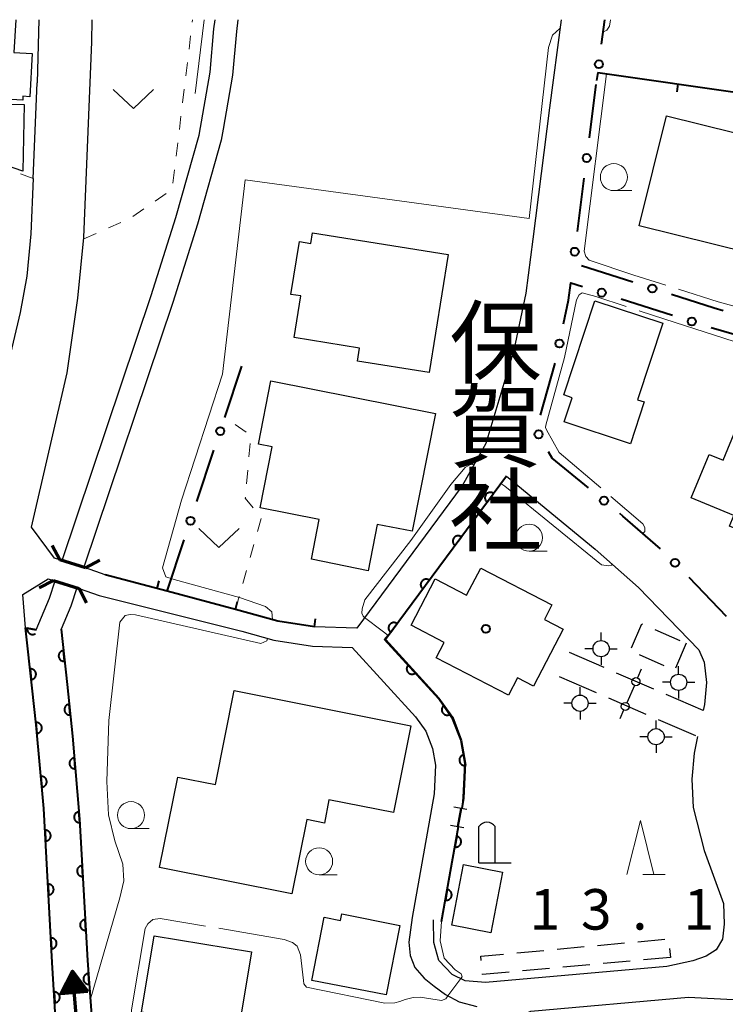
# Model space of a CAD drawing. Units: metres. Extents: x -74000 to -72000, y 31499 to 33000.
# Drawn here: x -73512 to -73447, y 32909 to 33000 of the extents above; entities that cross this region are included whole.
import ezdxf
from ezdxf.enums import TextEntityAlignment as Align

# ---------------------------------------------------------------- set-up
doc = ezdxf.new("R2010")
doc.units = ezdxf.units.M
for name, color, linetype, lineweight in [('210100_道路縁(街区線)', 7, 'Continuous', 30), ('210600_庭園路等', 7, 'Continuous', 30), ('220300_道路橋(高架部)', 7, 'Continuous', 70), ('220399_道路橋(ひげ)', 7, 'Continuous', 70), ('221400_石段', 7, 'Continuous', 30), ('221499_石段(中)', 7, 'Continuous', 30), ('300100_普通建物', 7, 'Continuous', 30), ('300300_普通無壁舎', 7, 'Continuous', 30), ('420200_記念碑', 7, 'Continuous', 30), ('420500_灯ろう', 7, 'Continuous', 30), ('420700_鳥居', 7, 'Continuous', 30), ('510100_河川', 7, 'Continuous', 30), ('524100_流水方向', 7, 'Continuous', 70), ('611100_コンクリート被覆(直落)', 7, 'Continuous', 30), ('613000_さく(未分類)', 7, 'Continuous', 30), ('614000_へい（未分類）', 7, 'Continuous', 40), ('630100_植生界', 7, 'Continuous', 30), ('631300_畑', 7, 'Continuous', 13), ('633100_広葉樹林', 7, 'Continuous', 13), ('633200_針葉樹林', 7, 'Continuous', 13), ('710200_等高線(主曲線)', 7, 'Continuous', 13), ('710300_等高線(補助曲線)', 7, 'Continuous', 13), ('731200_図化機測定による標高点', 7, 'Continuous', 40), ('813100_(注記)建物の名称', 7, 'Continuous', 40), ('819900_指示点', 7, 'Continuous', 40)]:
    doc.layers.add(name, color=color, linetype=linetype, lineweight=lineweight)
doc.styles.add('Style-Kanji V', font='MS Gothic.ttf')
doc.styles.add('Style-WORKING', font='MS Gothic.ttf')

msp = doc.modelspace()

# ---------------------------------------------------------------- linework, layer by layer
at = {"layer": '210100_道路縁(街区線)', "linetype": 'Continuous', "lineweight": 30, "flags": 128}
for points in [[(-73510.83, 32985.31), (-73511.05, 32980.16), (-73511.42, 32976.24), (-73512.05, 32972.88), (-73513.35, 32967.41), (-73515.05, 32962.21), (-73516.5, 32956.45), (-73516.82, 32953.79), (-73517.31, 32951.58), (-73517.94, 32951.08), (-73519.3, 32950.4), (-73520.75, 32950.21), (-73522.07, 32950.47), (-73544.26, 32958.65), (-73546.13, 32959.65), (-73546.95, 32961.04), (-73547.18, 32962.66), (-73547.06, 32964.42), (-73544.21, 32974.2), (-73535.7, 33000)], [(-73504.18, 32948.6), (-73505.99, 32949.25), (-73508.38, 32949.99), (-73508.88, 32950.15), (-73510.99, 32953.02), (-73507.68, 32967.29), (-73506.69, 32974.23), (-73506.15, 32979.83), (-73505.41, 32997.96), (-73505.37, 33000)], [(-73510.31, 33000), (-73510.47, 32994.16)], [(-73461.95, 33000), (-73463.02, 32991.83), (-73464.57, 32979.68), (-73465.23, 32974.68), (-73466.32, 32969.4), (-73468.92, 32960.75), (-73471.12, 32956.83), (-73480.88, 32943.67), (-73484.8, 32943.79), (-73488.17, 32944.31)], [(-73510.83, 32985.31), (-73510.47, 32994.16)], [(-73467.02, 32957.74), (-73458.81, 32950.99), (-73454.79, 32947.44), (-73449.21, 32941.65), (-73448.7, 32940.52), (-73448.5, 32938.63), (-73448.68, 32936.58), (-73448.79, 32936.03)], [(-73511.55, 32943.7), (-73511.81, 32946.78), (-73509.44, 32948.23), (-73508.97, 32948.09), (-73506.59, 32947.34), (-73504.72, 32946.69), (-73491.51, 32943.37), (-73488.56, 32942.55), (-73484.97, 32941.99), (-73481.29, 32941.88), (-73475.43, 32935.46), (-73474.47, 32934.12), (-73473.86, 32932.53), (-73473.59, 32930.99), (-73473.71, 32928.33)], [(-73449.31, 32933.63), (-73449.64, 32932.09), (-73449.85, 32929.68), (-73449.73, 32927.07), (-73448.72, 32923.07), (-73446.91, 32918.16), (-73446.86, 32916.26), (-73447.02, 32914.86), (-73447.6, 32913.88), (-73448.52, 32913.3), (-73449.75, 32912.85), (-73452.15, 32912.34), (-73468.96, 32910.85), (-73470.84, 32911.02), (-73472.04, 32911.6), (-73473.28, 32912.89), (-73473.73, 32914.55), (-73473.76, 32916.65)], [(-73473.71, 32928.33), (-73475.75, 32916.88), (-73476.06, 32914.58), (-73475.93, 32913.35), (-73475.49, 32912.25), (-73474.64, 32911.27), (-73473.72, 32910.52), (-73472.65, 32909.73), (-73471.38, 32909.06), (-73469.76, 32908.63)], [(-73467.72, 32883.52), (-73466.98, 32888.2), (-73466.62, 32893.95), (-73466.59, 32899.46), (-73466.92, 32904.59), (-73466.63, 32906.33), (-73466.29, 32907.19), (-73465.6, 32907.84), (-73464.76, 32908.21), (-73450.17, 32909.51), (-73446.02, 32909.27), (-73444.7, 32908.91), (-73443.31, 32908.2), (-73441.75, 32906.44), (-73440.71, 32904.5), (-73440.06, 32902.42), (-73438.57, 32896.98)]]:
    msp.add_lwpolyline(points, dxfattribs=at)
at = {"layer": '210600_庭園路等', "linetype": 'Continuous', "lineweight": 30}
for p, q in [((-73457.965, 32940.007), (-73461.18, 32941.4)), ((-73462.14, 32939.19), (-73458.699, 32937.699)), ((-73453.378, 32938.018), (-73456.818, 32939.51)), ((-73457.552, 32937.202), (-73454.111, 32935.711)), ((-73448.79, 32936.03), (-73452.231, 32937.521)), ((-73452.965, 32935.214), (-73449.524, 32933.723))]:
    msp.add_line(p, q, dxfattribs=at)
at = {"layer": '220300_道路橋(高架部)', "linetype": 'Continuous', "lineweight": 70, "flags": 128}
for points in [[(-73505.99, 32949.25), (-73508.38, 32949.99)], [(-73508.97, 32948.09), (-73506.59, 32947.34)]]:
    msp.add_lwpolyline(points, dxfattribs=at)
at = {"layer": '220399_道路橋(ひげ)', "linetype": 'Continuous', "lineweight": 70, "flags": 128}
for points in [[(-73508.38, 32949.99), (-73509.08, 32951.32)], [(-73505.99, 32949.25), (-73504.66, 32949.95)], [(-73508.97, 32948.09), (-73510.3, 32947.4)], [(-73506.59, 32947.34), (-73505.9, 32946.01)]]:
    msp.add_lwpolyline(points, dxfattribs=at)
at = {"layer": '221400_石段', "linetype": 'Continuous', "lineweight": 30, "flags": 128}
for points in [[(-73470.67, 32926.88), (-73471.9, 32927.09)], [(-73472.2, 32925.42), (-73470.96, 32925.2)]]:
    msp.add_lwpolyline(points, dxfattribs=at)
at = {"layer": '221499_石段(中)', "linetype": 'Continuous', "lineweight": 30, "flags": 128}
msp.add_lwpolyline([(-73471.54, 32925.3), (-73471.25, 32926.98)], dxfattribs=at)
at = {"layer": '300100_普通建物', "linetype": 'Continuous', "lineweight": 30, "flags": 128}
msp.add_lwpolyline([(-73512.45, 33000), (-73512.62, 32996.97), (-73510.92, 32996.87), (-73511.14, 32992.87), (-73511.79, 32992.91), (-73511.81, 32992.54), (-73522.62, 32993.14), (-73522.25, 33000)], dxfattribs=at)
for points in [[(-73434.18, 32975.82), (-73454.72, 32980.9), (-73452.2, 32991.1), (-73436.23, 32987.15), (-73436.98, 32984.11), (-73432.41, 32982.98)], [(-73484.96, 32980.26), (-73472.42, 32978.27), (-73474.16, 32967.33), (-73480.8, 32968.38), (-73480.61, 32969.6), (-73486.68, 32970.56), (-73486.07, 32974.42), (-73486.97, 32974.56), (-73486.19, 32979.46), (-73485.12, 32979.29)], [(-73458.84, 32973.96), (-73452.55, 32971.89), (-73454.88, 32964.81), (-73454.27, 32964.61), (-73455.54, 32960.74), (-73461.68, 32962.76), (-73460.94, 32965), (-73461.71, 32965.26)], [(-73446.95, 32959.22), (-73443.03, 32968.71), (-73433.68, 32964.85), (-73437.43, 32955.76), (-73436.09, 32955.2), (-73438.33, 32949.78), (-73446.37, 32953.1), (-73445.96, 32954.1), (-73449.9, 32955.72), (-73448.23, 32959.75)], [(-73488.82, 32966.55), (-73473.6, 32963.55), (-73475.76, 32952.63), (-73478.98, 32953.27), (-73479.83, 32948.98), (-73485.08, 32950.04), (-73484.35, 32953.73), (-73489.83, 32954.81), (-73488.72, 32960.45), (-73489.97, 32960.7)], [(-73466.82, 32937.45), (-73473.51, 32940.92), (-73472.78, 32942.34), (-73475.84, 32943.93), (-73473.61, 32948.24), (-73470.7, 32946.73), (-73469.4, 32949.22), (-73462.81, 32945.81), (-73463.5, 32944.47), (-73461.77, 32943.57), (-73464.5, 32938.29), (-73465.99, 32939.06)], [(-73492.23, 32937.88), (-73475.88, 32934.63), (-73477.48, 32926.59), (-73483.45, 32927.77), (-73483.87, 32925.62), (-73485.51, 32925.94), (-73486.88, 32919.05), (-73499.13, 32921.49), (-73497.45, 32929.88), (-73493.96, 32929.19)], [(-73478.16, 32909.7), (-73485.05, 32911.05), (-73483.9, 32916.91), (-73482.37, 32916.61), (-73482.25, 32917.2), (-73476.89, 32916.14)]]:
    msp.add_lwpolyline(points, close=True, dxfattribs=at)
at = {"layer": '300100_普通建物', "linetype": 'Continuous', "lineweight": 30}
for points in [[(-73523.07, 32992.3), (-73511.67, 32992.15), (-73511.8, 32985.99), (-73523.16, 32989.9)], [(-73472.07, 32916.16), (-73470.98, 32921.77), (-73467.37, 32921.06), (-73468.47, 32915.45)], [(-73491.79, 32906.62), (-73500.8, 32908.11), (-73499.63, 32915.19), (-73490.62, 32913.7)]]:
    msp.add_3dface(points, dxfattribs=at)
at = {"layer": '300300_普通無壁舎', "linetype": 'Continuous', "lineweight": 30}
for p, q in [((-73453.262, 32943.527), (-73450.972, 32942.524)), ((-73450.37, 32942.26), (-73451.365, 32939.966)), ((-73452.4, 32940.184), (-73454.692, 32941.182)), ((-73458.584, 32914.287), (-73456.095, 32914.515)), ((-73454.85, 32914.629), (-73452.36, 32914.856)), ((-73466.053, 32913.604), (-73463.563, 32913.832)), ((-73462.319, 32913.946), (-73459.829, 32914.173)), ((-73451.913, 32914.015), (-73451.84, 32913.18)), ((-73459.309, 32912.501), (-73461.799, 32912.275)), ((-73455.575, 32912.84), (-73458.064, 32912.614)), ((-73451.84, 32913.18), (-73454.33, 32912.954)), ((-73463.044, 32912.161), (-73465.534, 32911.935))]:
    msp.add_line(p, q, dxfattribs=at)
at = {"layer": '300300_普通無壁舎', "linetype": 'Continuous', "lineweight": 30, "flags": 128}
for points in [[(-73455.44, 32941.838), (-73454.48, 32944.06), (-73454.407, 32944.028)], [(-73469.342, 32912.893), (-73469.38, 32913.3), (-73467.298, 32913.49)], [(-73466.778, 32911.822), (-73469.22, 32911.6), (-73469.225, 32911.648)]]:
    msp.add_lwpolyline(points, dxfattribs=at)
at = {"layer": '420200_記念碑', "linetype": 'Continuous', "lineweight": 30}
for p, q in [((-73469.57, 32921.94), (-73469.57, 32925.288)), ((-73468.07, 32921.94), (-73468.07, 32925.288)), ((-73469.57, 32921.94), (-73466.57, 32921.94))]:
    msp.add_line(p, q, dxfattribs=at)
msp.add_arc((-73468.82, 32924.79), 0.9, 33.55731, 146.44269, dxfattribs=at)
at = {"layer": '420500_灯ろう', "linetype": 'Continuous', "lineweight": 30}
for p, q in [((-73458.25, 32942.51), (-73458.25, 32943.26)), ((-73459, 32941.76), (-73459.75, 32941.76)), ((-73457.5, 32941.76), (-73456.75, 32941.76)), ((-73458.25, 32941.01), (-73458.25, 32940.26)), ((-73451.07, 32939.4), (-73451.07, 32940.15)), ((-73460.2, 32937.46), (-73460.2, 32938.21)), ((-73451.82, 32938.65), (-73452.57, 32938.65)), ((-73450.32, 32938.65), (-73449.57, 32938.65)), ((-73451.07, 32937.9), (-73451.07, 32937.15)), ((-73460.95, 32936.71), (-73461.7, 32936.71)), ((-73459.45, 32936.71), (-73458.7, 32936.71)), ((-73460.2, 32935.96), (-73460.2, 32935.21)), ((-73453.16, 32934.36), (-73453.16, 32935.11)), ((-73453.91, 32933.61), (-73454.66, 32933.61)), ((-73452.41, 32933.61), (-73451.66, 32933.61)), ((-73453.16, 32932.86), (-73453.16, 32932.11))]:
    msp.add_line(p, q, dxfattribs=at)
for centre in [(-73458.25, 32941.76), (-73451.07, 32938.65), (-73460.2, 32936.71), (-73453.16, 32933.61)]:
    msp.add_circle(centre, 0.75, dxfattribs=at)
at = {"layer": '420700_鳥居', "linetype": 'Continuous', "lineweight": 30}
msp.add_line((-73455.173, 32938.363), (-73455.867, 32936.757), dxfattribs=at)
at = {"layer": '420700_鳥居', "linetype": 'Continuous', "lineweight": 30, "flags": 128}
for points in [[(-73454.53, 32939.856), (-73454.876, 32939.052)], [(-73456.164, 32936.068), (-73456.51, 32935.264)]]:
    msp.add_lwpolyline(points, dxfattribs=at)
at = {"layer": '420700_鳥居', "linetype": 'Continuous', "lineweight": 30}
for centre in [(-73455.025, 32938.707), (-73456.015, 32936.413)]:
    msp.add_circle(centre, 0.375, dxfattribs=at)
at = {"layer": '510100_河川', "linetype": 'Continuous', "lineweight": 30, "flags": 128}
for points in [[(-73508.16, 32949.92), (-73499.91, 32974.47), (-73497.62, 32981.67), (-73495.48, 32989.3), (-73494.46, 32995.15), (-73494.1, 32999.14), (-73494, 33000)], [(-73491.88, 33000), (-73492.01, 32998.92), (-73492.38, 32994.87), (-73493.25, 32989.86), (-73493.43, 32988.84), (-73495.61, 32981.07), (-73497.92, 32973.82), (-73506.15, 32949.3)], [(-73510.57, 32943.52), (-73509.33, 32946.44), (-73508.79, 32948.03)], [(-73506.79, 32947.4), (-73507.36, 32945.69), (-73508.26, 32943.58)], [(-73507.07, 32877.03), (-73507.28, 32882.53), (-73507.54, 32886.53), (-73507.71, 32889.14), (-73507.99, 32894.89), (-73509.07, 32912.7), (-73509.85, 32926.98), (-73510.56, 32934.71), (-73510.93, 32938.1), (-73511.55, 32943.7), (-73510.57, 32943.52)], [(-73508.26, 32943.58), (-73507.69, 32938.46), (-73507.2, 32933.67), (-73506.54, 32925.97), (-73505.82, 32912.89), (-73504.78, 32898.98), (-73504.3, 32892.62), (-73503.77, 32884.41), (-73503.41, 32877.05)]]:
    msp.add_lwpolyline(points, dxfattribs=at)
at = {"layer": '524100_流水方向', "linetype": 'Continuous', "lineweight": 70}
msp.add_line((-73506.19, 32899.447), (-73507.19, 32911.907), dxfattribs=at)
at = {"layer": '524100_流水方向', "linetype": 'Continuous', "lineweight": 70, "flags": 128}
for points in [[(-73505.784, 32910.013), (-73508.276, 32909.813), (-73507.19, 32911.907), (-73505.784, 32910.013)], [(-73505.972, 32910.098), (-73508.104, 32909.927), (-73507.175, 32911.719), (-73505.972, 32910.098)], [(-73506.16, 32910.184), (-73507.932, 32910.041), (-73507.16, 32911.53), (-73506.16, 32910.184)], [(-73506.347, 32910.269), (-73507.761, 32910.155), (-73507.145, 32911.342), (-73506.347, 32910.269)], [(-73506.536, 32910.354), (-73507.589, 32910.27), (-73507.129, 32911.154), (-73506.536, 32910.354)], [(-73506.723, 32910.439), (-73507.417, 32910.384), (-73507.115, 32910.967), (-73506.723, 32910.439)], [(-73506.912, 32910.525), (-73507.244, 32910.497), (-73507.099, 32910.778), (-73506.912, 32910.525)]]:
    msp.add_lwpolyline(points, dxfattribs=at)
at = {"layer": '611100_コンクリート被覆(直落)', "linetype": 'Continuous', "lineweight": 40}
msp.add_line((-73473.02, 32916.51), (-73471.46, 32925.29), dxfattribs=at)
at = {"layer": '611100_コンクリート被覆(直落)', "linetype": 'Continuous', "lineweight": 40, "flags": 128}
for points in [[(-73467.02, 32957.74), (-73478.23, 32942.61), (-73473.29, 32937.19), (-73472.02, 32935.43), (-73471.2, 32933.26), (-73470.83, 32931.17), (-73470.99, 32927.91), (-73471.16, 32926.96)], [(-73507.07, 32877.03), (-73507.28, 32882.53), (-73507.54, 32886.53), (-73507.71, 32889.14), (-73507.99, 32894.89), (-73509.07, 32912.7), (-73509.85, 32926.98), (-73510.56, 32934.71), (-73510.93, 32938.1), (-73511.55, 32943.7), (-73510.57, 32943.52)], [(-73510.57, 32943.52), (-73511.388, 32943.67), (-73511.394, 32943.627), (-73511.396, 32943.583), (-73511.395, 32943.54), (-73511.39, 32943.497), (-73511.38, 32943.454), (-73511.368, 32943.412), (-73511.352, 32943.372), (-73511.331, 32943.333), (-73511.309, 32943.296), (-73511.282, 32943.261), (-73511.253, 32943.229), (-73511.221, 32943.199), (-73511.186, 32943.173), (-73511.15, 32943.149), (-73511.111, 32943.128), (-73511.071, 32943.112), (-73511.03, 32943.098), (-73510.987, 32943.088), (-73510.943, 32943.082), (-73510.9, 32943.08), (-73510.857, 32943.082), (-73510.813, 32943.087), (-73510.771, 32943.096), (-73510.729, 32943.109), (-73510.688, 32943.125), (-73510.65, 32943.145), (-73510.637, 32943.153)], [(-73508.26, 32943.58), (-73507.69, 32938.46), (-73507.2, 32933.67), (-73506.54, 32925.97), (-73505.82, 32912.89), (-73504.78, 32898.98), (-73504.3, 32892.62), (-73503.77, 32884.41), (-73503.41, 32877.05)]]:
    msp.add_lwpolyline(points, dxfattribs=at)
for points in [[(-73468.806, 32955.33), (-73468.211, 32956.133), (-73468.247, 32956.158), (-73468.285, 32956.178), (-73468.324, 32956.196), (-73468.366, 32956.211), (-73468.408, 32956.221), (-73468.451, 32956.228), (-73468.495, 32956.232), (-73468.538, 32956.23), (-73468.582, 32956.226), (-73468.625, 32956.217), (-73468.667, 32956.206), (-73468.707, 32956.19), (-73468.747, 32956.17), (-73468.784, 32956.148), (-73468.82, 32956.122), (-73468.852, 32956.094), (-73468.882, 32956.063), (-73468.91, 32956.029), (-73468.935, 32955.992), (-73468.955, 32955.954), (-73468.973, 32955.915), (-73468.988, 32955.874), (-73468.998, 32955.831), (-73469.005, 32955.788), (-73469.009, 32955.745), (-73469.007, 32955.701), (-73469.003, 32955.658), (-73468.994, 32955.615), (-73468.983, 32955.573), (-73468.967, 32955.532), (-73468.948, 32955.493), (-73468.925, 32955.455), (-73468.899, 32955.42), (-73468.871, 32955.388), (-73468.84, 32955.357)], [(-73471.783, 32951.312), (-73471.187, 32952.116), (-73471.224, 32952.14), (-73471.262, 32952.161), (-73471.301, 32952.179), (-73471.342, 32952.193), (-73471.385, 32952.203), (-73471.428, 32952.211), (-73471.471, 32952.214), (-73471.515, 32952.213), (-73471.559, 32952.209), (-73471.602, 32952.2), (-73471.643, 32952.188), (-73471.684, 32952.172), (-73471.723, 32952.153), (-73471.761, 32952.131), (-73471.796, 32952.105), (-73471.828, 32952.077), (-73471.859, 32952.046), (-73471.887, 32952.011), (-73471.911, 32951.975), (-73471.932, 32951.937), (-73471.95, 32951.898), (-73471.964, 32951.856), (-73471.974, 32951.814), (-73471.982, 32951.771), (-73471.985, 32951.727), (-73471.984, 32951.684), (-73471.98, 32951.64), (-73471.971, 32951.597), (-73471.96, 32951.555), (-73471.944, 32951.515), (-73471.924, 32951.475), (-73471.902, 32951.438), (-73471.876, 32951.403), (-73471.848, 32951.37), (-73471.817, 32951.34)], [(-73474.759, 32947.295), (-73474.164, 32948.098), (-73474.2, 32948.123), (-73474.238, 32948.143), (-73474.278, 32948.161), (-73474.319, 32948.176), (-73474.361, 32948.186), (-73474.405, 32948.193), (-73474.448, 32948.197), (-73474.491, 32948.195), (-73474.535, 32948.192), (-73474.578, 32948.182), (-73474.62, 32948.171), (-73474.661, 32948.155), (-73474.7, 32948.136), (-73474.737, 32948.114), (-73474.773, 32948.088), (-73474.805, 32948.059), (-73474.835, 32948.028), (-73474.863, 32947.994), (-73474.888, 32947.957), (-73474.909, 32947.919), (-73474.926, 32947.88), (-73474.941, 32947.839), (-73474.951, 32947.796), (-73474.958, 32947.753), (-73474.962, 32947.71), (-73474.96, 32947.666), (-73474.957, 32947.623), (-73474.947, 32947.58), (-73474.936, 32947.538), (-73474.92, 32947.497), (-73474.901, 32947.458), (-73474.879, 32947.421), (-73474.853, 32947.385), (-73474.824, 32947.353), (-73474.793, 32947.322)], [(-73477.736, 32943.277), (-73477.14, 32944.081), (-73477.177, 32944.105), (-73477.215, 32944.126), (-73477.254, 32944.144), (-73477.296, 32944.158), (-73477.338, 32944.168), (-73477.381, 32944.176), (-73477.425, 32944.179), (-73477.468, 32944.178), (-73477.512, 32944.174), (-73477.555, 32944.165), (-73477.597, 32944.154), (-73477.637, 32944.138), (-73477.676, 32944.118), (-73477.714, 32944.096), (-73477.749, 32944.07), (-73477.782, 32944.042), (-73477.812, 32944.011), (-73477.84, 32943.977), (-73477.864, 32943.94), (-73477.885, 32943.902), (-73477.903, 32943.863), (-73477.917, 32943.821), (-73477.928, 32943.779), (-73477.935, 32943.736), (-73477.938, 32943.692), (-73477.937, 32943.649), (-73477.933, 32943.605), (-73477.924, 32943.562), (-73477.913, 32943.52), (-73477.897, 32943.48), (-73477.877, 32943.441), (-73477.855, 32943.403), (-73477.829, 32943.368), (-73477.801, 32943.335), (-73477.77, 32943.305)], [(-73507.928, 32940.598), (-73508.039, 32941.592), (-73508.082, 32941.585), (-73508.124, 32941.575), (-73508.165, 32941.561), (-73508.205, 32941.544), (-73508.243, 32941.522), (-73508.28, 32941.498), (-73508.314, 32941.471), (-73508.345, 32941.44), (-73508.374, 32941.408), (-73508.4, 32941.372), (-73508.423, 32941.335), (-73508.441, 32941.296), (-73508.457, 32941.255), (-73508.469, 32941.213), (-73508.478, 32941.17), (-73508.482, 32941.127), (-73508.483, 32941.084), (-73508.48, 32941.04), (-73508.473, 32940.997), (-73508.463, 32940.954), (-73508.449, 32940.914), (-73508.432, 32940.873), (-73508.41, 32940.836), (-73508.386, 32940.799), (-73508.359, 32940.765), (-73508.329, 32940.734), (-73508.296, 32940.704), (-73508.26, 32940.679), (-73508.223, 32940.656), (-73508.184, 32940.637), (-73508.143, 32940.622), (-73508.101, 32940.609), (-73508.058, 32940.601), (-73508.015, 32940.597), (-73507.972, 32940.596)], [(-73511.128, 32939.888), (-73511.018, 32938.894), (-73510.974, 32938.901), (-73510.932, 32938.911), (-73510.892, 32938.925), (-73510.851, 32938.942), (-73510.813, 32938.964), (-73510.777, 32938.988), (-73510.743, 32939.015), (-73510.712, 32939.045), (-73510.682, 32939.078), (-73510.657, 32939.114), (-73510.634, 32939.151), (-73510.615, 32939.19), (-73510.599, 32939.231), (-73510.587, 32939.272), (-73510.579, 32939.316), (-73510.574, 32939.358), (-73510.573, 32939.402), (-73510.576, 32939.446), (-73510.583, 32939.489), (-73510.593, 32939.531), (-73510.607, 32939.572), (-73510.625, 32939.612), (-73510.646, 32939.65), (-73510.67, 32939.687), (-73510.697, 32939.721), (-73510.728, 32939.752), (-73510.76, 32939.781), (-73510.796, 32939.807), (-73510.833, 32939.83), (-73510.872, 32939.849), (-73510.913, 32939.864), (-73510.955, 32939.877), (-73510.998, 32939.885), (-73511.041, 32939.889), (-73511.084, 32939.89)], [(-73475.421, 32939.528), (-73476.095, 32940.267), (-73476.126, 32940.236), (-73476.154, 32940.203), (-73476.179, 32940.168), (-73476.201, 32940.13), (-73476.219, 32940.09), (-73476.234, 32940.049), (-73476.246, 32940.008), (-73476.253, 32939.965), (-73476.258, 32939.921), (-73476.257, 32939.877), (-73476.254, 32939.834), (-73476.246, 32939.791), (-73476.235, 32939.749), (-73476.221, 32939.708), (-73476.202, 32939.668), (-73476.18, 32939.631), (-73476.156, 32939.595), (-73476.128, 32939.561), (-73476.096, 32939.53), (-73476.063, 32939.502), (-73476.028, 32939.477), (-73475.99, 32939.455), (-73475.951, 32939.437), (-73475.91, 32939.421), (-73475.868, 32939.41), (-73475.825, 32939.403), (-73475.781, 32939.398), (-73475.737, 32939.399), (-73475.694, 32939.401), (-73475.651, 32939.409), (-73475.609, 32939.421), (-73475.568, 32939.435), (-73475.528, 32939.454), (-73475.491, 32939.476), (-73475.455, 32939.5)], [(-73507.4, 32935.626), (-73507.502, 32936.621), (-73507.545, 32936.615), (-73507.588, 32936.604), (-73507.629, 32936.591), (-73507.669, 32936.574), (-73507.707, 32936.553), (-73507.744, 32936.529), (-73507.778, 32936.502), (-73507.809, 32936.472), (-73507.839, 32936.44), (-73507.865, 32936.404), (-73507.888, 32936.368), (-73507.907, 32936.328), (-73507.923, 32936.288), (-73507.936, 32936.246), (-73507.945, 32936.203), (-73507.949, 32936.16), (-73507.951, 32936.117), (-73507.948, 32936.073), (-73507.942, 32936.029), (-73507.932, 32935.987), (-73507.918, 32935.946), (-73507.901, 32935.906), (-73507.88, 32935.868), (-73507.856, 32935.831), (-73507.83, 32935.797), (-73507.799, 32935.766), (-73507.767, 32935.736), (-73507.731, 32935.71), (-73507.695, 32935.687), (-73507.656, 32935.668), (-73507.615, 32935.652), (-73507.573, 32935.639), (-73507.53, 32935.63), (-73507.487, 32935.626), (-73507.444, 32935.624)], [(-73472.216, 32935.701), (-73472.801, 32936.512), (-73472.835, 32936.485), (-73472.867, 32936.455), (-73472.895, 32936.423), (-73472.922, 32936.388), (-73472.944, 32936.35), (-73472.964, 32936.311), (-73472.981, 32936.271), (-73472.993, 32936.229), (-73473.002, 32936.186), (-73473.007, 32936.143), (-73473.009, 32936.099), (-73473.006, 32936.056), (-73472.999, 32936.012), (-73472.989, 32935.97), (-73472.975, 32935.928), (-73472.958, 32935.889), (-73472.938, 32935.851), (-73472.914, 32935.814), (-73472.886, 32935.779), (-73472.856, 32935.748), (-73472.824, 32935.719), (-73472.789, 32935.693), (-73472.752, 32935.67), (-73472.713, 32935.65), (-73472.673, 32935.634), (-73472.631, 32935.622), (-73472.588, 32935.612), (-73472.544, 32935.608), (-73472.501, 32935.606), (-73472.457, 32935.609), (-73472.414, 32935.616), (-73472.372, 32935.625), (-73472.33, 32935.639), (-73472.291, 32935.657), (-73472.252, 32935.677)], [(-73510.579, 32934.918), (-73510.488, 32933.922), (-73510.444, 32933.928), (-73510.402, 32933.938), (-73510.361, 32933.951), (-73510.32, 32933.967), (-73510.282, 32933.988), (-73510.245, 32934.012), (-73510.21, 32934.038), (-73510.179, 32934.068), (-73510.148, 32934.1), (-73510.123, 32934.135), (-73510.099, 32934.172), (-73510.079, 32934.211), (-73510.063, 32934.251), (-73510.05, 32934.293), (-73510.041, 32934.336), (-73510.035, 32934.378), (-73510.033, 32934.422), (-73510.035, 32934.466), (-73510.041, 32934.509), (-73510.051, 32934.552), (-73510.064, 32934.593), (-73510.081, 32934.633), (-73510.102, 32934.671), (-73510.125, 32934.708), (-73510.151, 32934.743), (-73510.181, 32934.775), (-73510.213, 32934.805), (-73510.249, 32934.831), (-73510.285, 32934.854), (-73510.324, 32934.874), (-73510.365, 32934.89), (-73510.406, 32934.904), (-73510.449, 32934.913), (-73510.492, 32934.918), (-73510.535, 32934.92)], [(-73506.941, 32930.648), (-73507.026, 32931.644), (-73507.07, 32931.638), (-73507.112, 32931.629), (-73507.153, 32931.616), (-73507.194, 32931.6), (-73507.233, 32931.579), (-73507.27, 32931.556), (-73507.305, 32931.53), (-73507.336, 32931.5), (-73507.367, 32931.468), (-73507.393, 32931.433), (-73507.417, 32931.397), (-73507.436, 32931.358), (-73507.453, 32931.317), (-73507.467, 32931.276), (-73507.476, 32931.233), (-73507.481, 32931.191), (-73507.484, 32931.147), (-73507.482, 32931.103), (-73507.476, 32931.06), (-73507.466, 32931.017), (-73507.454, 32930.976), (-73507.437, 32930.935), (-73507.417, 32930.897), (-73507.394, 32930.86), (-73507.368, 32930.825), (-73507.338, 32930.793), (-73507.306, 32930.763), (-73507.271, 32930.737), (-73507.235, 32930.713), (-73507.196, 32930.693), (-73507.155, 32930.677), (-73507.114, 32930.663), (-73507.071, 32930.654), (-73507.028, 32930.648), (-73506.985, 32930.646)], [(-73470.791, 32930.95), (-73470.965, 32931.935), (-73471.008, 32931.925), (-73471.05, 32931.912), (-73471.089, 32931.895), (-73471.129, 32931.875), (-73471.165, 32931.851), (-73471.2, 32931.825), (-73471.232, 32931.796), (-73471.261, 32931.763), (-73471.288, 32931.729), (-73471.311, 32931.692), (-73471.332, 32931.653), (-73471.348, 32931.613), (-73471.361, 32931.571), (-73471.371, 32931.529), (-73471.376, 32931.485), (-73471.378, 32931.442), (-73471.376, 32931.399), (-73471.371, 32931.355), (-73471.361, 32931.312), (-73471.347, 32931.271), (-73471.331, 32931.231), (-73471.311, 32931.192), (-73471.287, 32931.155), (-73471.261, 32931.121), (-73471.232, 32931.088), (-73471.199, 32931.059), (-73471.165, 32931.032), (-73471.128, 32931.009), (-73471.089, 32930.988), (-73471.049, 32930.972), (-73471.007, 32930.959), (-73470.965, 32930.95), (-73470.921, 32930.944), (-73470.878, 32930.943), (-73470.835, 32930.944)], [(-73510.122, 32929.939), (-73510.03, 32928.943), (-73509.987, 32928.949), (-73509.944, 32928.959), (-73509.903, 32928.972), (-73509.863, 32928.988), (-73509.824, 32929.009), (-73509.787, 32929.033), (-73509.753, 32929.059), (-73509.721, 32929.089), (-73509.691, 32929.121), (-73509.665, 32929.156), (-73509.641, 32929.193), (-73509.622, 32929.231), (-73509.606, 32929.272), (-73509.592, 32929.314), (-73509.583, 32929.357), (-73509.578, 32929.399), (-73509.576, 32929.443), (-73509.578, 32929.487), (-73509.584, 32929.53), (-73509.594, 32929.572), (-73509.607, 32929.613), (-73509.624, 32929.654), (-73509.644, 32929.692), (-73509.668, 32929.729), (-73509.694, 32929.764), (-73509.724, 32929.796), (-73509.756, 32929.826), (-73509.791, 32929.852), (-73509.828, 32929.875), (-73509.867, 32929.895), (-73509.907, 32929.911), (-73509.949, 32929.925), (-73509.992, 32929.934), (-73510.034, 32929.939), (-73510.078, 32929.941)], [(-73506.514, 32925.666), (-73506.599, 32926.662), (-73506.643, 32926.657), (-73506.685, 32926.647), (-73506.726, 32926.634), (-73506.767, 32926.618), (-73506.806, 32926.597), (-73506.843, 32926.574), (-73506.878, 32926.548), (-73506.909, 32926.518), (-73506.94, 32926.487), (-73506.966, 32926.451), (-73506.99, 32926.415), (-73507.009, 32926.376), (-73507.026, 32926.336), (-73507.04, 32926.294), (-73507.049, 32926.251), (-73507.054, 32926.209), (-73507.057, 32926.165), (-73507.055, 32926.121), (-73507.049, 32926.078), (-73507.039, 32926.035), (-73507.027, 32925.994), (-73507.01, 32925.954), (-73506.99, 32925.915), (-73506.967, 32925.878), (-73506.941, 32925.843), (-73506.911, 32925.812), (-73506.879, 32925.781), (-73506.844, 32925.755), (-73506.808, 32925.731), (-73506.769, 32925.711), (-73506.728, 32925.695), (-73506.687, 32925.681), (-73506.644, 32925.672), (-73506.601, 32925.667), (-73506.558, 32925.664)], [(-73509.739, 32924.954), (-73509.685, 32923.956), (-73509.641, 32923.96), (-73509.598, 32923.968), (-73509.557, 32923.98), (-73509.516, 32923.995), (-73509.477, 32924.014), (-73509.439, 32924.036), (-73509.403, 32924.061), (-73509.371, 32924.09), (-73509.339, 32924.121), (-73509.312, 32924.155), (-73509.287, 32924.191), (-73509.266, 32924.229), (-73509.248, 32924.269), (-73509.233, 32924.31), (-73509.223, 32924.353), (-73509.216, 32924.395), (-73509.212, 32924.438), (-73509.213, 32924.482), (-73509.217, 32924.526), (-73509.226, 32924.569), (-73509.237, 32924.61), (-73509.252, 32924.651), (-73509.271, 32924.69), (-73509.293, 32924.728), (-73509.318, 32924.764), (-73509.347, 32924.796), (-73509.378, 32924.828), (-73509.412, 32924.855), (-73509.448, 32924.88), (-73509.486, 32924.901), (-73509.526, 32924.919), (-73509.567, 32924.934), (-73509.61, 32924.944), (-73509.652, 32924.951), (-73509.695, 32924.955)], [(-73471.621, 32924.387), (-73471.795, 32923.402), (-73471.752, 32923.396), (-73471.708, 32923.395), (-73471.665, 32923.396), (-73471.622, 32923.402), (-73471.579, 32923.411), (-73471.538, 32923.424), (-73471.497, 32923.44), (-73471.459, 32923.461), (-73471.421, 32923.484), (-73471.387, 32923.511), (-73471.355, 32923.54), (-73471.325, 32923.572), (-73471.299, 32923.607), (-73471.275, 32923.644), (-73471.255, 32923.683), (-73471.239, 32923.723), (-73471.225, 32923.764), (-73471.216, 32923.807), (-73471.21, 32923.851), (-73471.208, 32923.894), (-73471.21, 32923.937), (-73471.215, 32923.98), (-73471.225, 32924.023), (-73471.238, 32924.065), (-73471.254, 32924.105), (-73471.275, 32924.143), (-73471.298, 32924.181), (-73471.325, 32924.215), (-73471.354, 32924.248), (-73471.386, 32924.277), (-73471.421, 32924.303), (-73471.457, 32924.327), (-73471.496, 32924.347), (-73471.536, 32924.364), (-73471.578, 32924.377)], [(-73506.248, 32920.673), (-73506.303, 32921.671), (-73506.347, 32921.667), (-73506.39, 32921.659), (-73506.431, 32921.647), (-73506.472, 32921.632), (-73506.511, 32921.613), (-73506.549, 32921.591), (-73506.585, 32921.566), (-73506.617, 32921.537), (-73506.649, 32921.506), (-73506.676, 32921.472), (-73506.701, 32921.436), (-73506.722, 32921.398), (-73506.74, 32921.358), (-73506.755, 32921.317), (-73506.765, 32921.274), (-73506.772, 32921.232), (-73506.776, 32921.189), (-73506.775, 32921.145), (-73506.771, 32921.101), (-73506.762, 32921.058), (-73506.751, 32921.017), (-73506.736, 32920.976), (-73506.717, 32920.937), (-73506.695, 32920.899), (-73506.67, 32920.863), (-73506.641, 32920.831), (-73506.61, 32920.799), (-73506.575, 32920.772), (-73506.54, 32920.747), (-73506.502, 32920.726), (-73506.462, 32920.708), (-73506.421, 32920.693), (-73506.378, 32920.683), (-73506.336, 32920.676), (-73506.292, 32920.672)], [(-73509.467, 32919.962), (-73509.412, 32918.963), (-73509.368, 32918.968), (-73509.326, 32918.976), (-73509.284, 32918.987), (-73509.243, 32919.002), (-73509.204, 32919.022), (-73509.166, 32919.044), (-73509.13, 32919.069), (-73509.098, 32919.097), (-73509.067, 32919.128), (-73509.039, 32919.163), (-73509.014, 32919.198), (-73508.993, 32919.236), (-73508.976, 32919.276), (-73508.961, 32919.317), (-73508.95, 32919.36), (-73508.943, 32919.402), (-73508.94, 32919.446), (-73508.94, 32919.49), (-73508.945, 32919.534), (-73508.953, 32919.576), (-73508.964, 32919.618), (-73508.979, 32919.659), (-73508.999, 32919.698), (-73509.021, 32919.736), (-73509.046, 32919.771), (-73509.074, 32919.804), (-73509.105, 32919.835), (-73509.14, 32919.862), (-73509.175, 32919.887), (-73509.213, 32919.908), (-73509.253, 32919.926), (-73509.294, 32919.941), (-73509.337, 32919.952), (-73509.379, 32919.958), (-73509.423, 32919.962)], [(-73472.495, 32919.464), (-73472.67, 32918.479), (-73472.626, 32918.473), (-73472.583, 32918.472), (-73472.54, 32918.473), (-73472.497, 32918.479), (-73472.454, 32918.489), (-73472.412, 32918.501), (-73472.372, 32918.518), (-73472.334, 32918.538), (-73472.296, 32918.561), (-73472.262, 32918.588), (-73472.229, 32918.617), (-73472.2, 32918.65), (-73472.174, 32918.684), (-73472.15, 32918.721), (-73472.13, 32918.76), (-73472.113, 32918.8), (-73472.1, 32918.841), (-73472.09, 32918.884), (-73472.085, 32918.928), (-73472.083, 32918.971), (-73472.085, 32919.014), (-73472.09, 32919.058), (-73472.1, 32919.1), (-73472.113, 32919.142), (-73472.129, 32919.182), (-73472.149, 32919.22), (-73472.172, 32919.258), (-73472.2, 32919.292), (-73472.228, 32919.325), (-73472.261, 32919.354), (-73472.296, 32919.381), (-73472.332, 32919.404), (-73472.371, 32919.424), (-73472.411, 32919.441), (-73472.452, 32919.454)], [(-73505.974, 32915.68), (-73506.029, 32916.679), (-73506.072, 32916.675), (-73506.115, 32916.666), (-73506.156, 32916.655), (-73506.198, 32916.64), (-73506.237, 32916.62), (-73506.275, 32916.598), (-73506.31, 32916.573), (-73506.343, 32916.544), (-73506.374, 32916.514), (-73506.401, 32916.479), (-73506.426, 32916.444), (-73506.447, 32916.406), (-73506.465, 32916.365), (-73506.48, 32916.325), (-73506.49, 32916.282), (-73506.497, 32916.24), (-73506.501, 32916.196), (-73506.5, 32916.152), (-73506.496, 32916.108), (-73506.488, 32916.066), (-73506.476, 32916.024), (-73506.461, 32915.983), (-73506.442, 32915.944), (-73506.42, 32915.906), (-73506.395, 32915.871), (-73506.366, 32915.838), (-73506.335, 32915.807), (-73506.301, 32915.78), (-73506.265, 32915.755), (-73506.227, 32915.734), (-73506.187, 32915.716), (-73506.146, 32915.701), (-73506.103, 32915.69), (-73506.061, 32915.684), (-73506.018, 32915.68)], [(-73509.194, 32914.969), (-73509.139, 32913.971), (-73509.096, 32913.975), (-73509.053, 32913.983), (-73509.012, 32913.995), (-73508.97, 32914.01), (-73508.931, 32914.029), (-73508.893, 32914.051), (-73508.858, 32914.076), (-73508.825, 32914.105), (-73508.794, 32914.136), (-73508.767, 32914.17), (-73508.742, 32914.206), (-73508.721, 32914.244), (-73508.703, 32914.284), (-73508.688, 32914.325), (-73508.677, 32914.367), (-73508.671, 32914.41), (-73508.667, 32914.453), (-73508.667, 32914.497), (-73508.672, 32914.541), (-73508.68, 32914.584), (-73508.691, 32914.625), (-73508.707, 32914.666), (-73508.726, 32914.705), (-73508.748, 32914.743), (-73508.773, 32914.779), (-73508.802, 32914.811), (-73508.833, 32914.843), (-73508.867, 32914.87), (-73508.902, 32914.895), (-73508.941, 32914.916), (-73508.981, 32914.934), (-73509.022, 32914.948), (-73509.064, 32914.959), (-73509.107, 32914.966), (-73509.15, 32914.97)], [(-73505.656, 32910.691), (-73505.73, 32911.688), (-73505.774, 32911.683), (-73505.816, 32911.674), (-73505.858, 32911.661), (-73505.898, 32911.645), (-73505.937, 32911.625), (-73505.974, 32911.603), (-73506.01, 32911.577), (-73506.042, 32911.547), (-73506.072, 32911.516), (-73506.099, 32911.481), (-73506.123, 32911.445), (-73506.143, 32911.406), (-73506.16, 32911.366), (-73506.174, 32911.325), (-73506.184, 32911.282), (-73506.19, 32911.239), (-73506.193, 32911.196), (-73506.191, 32911.152), (-73506.186, 32911.108), (-73506.177, 32911.066), (-73506.165, 32911.025), (-73506.149, 32910.984), (-73506.129, 32910.945), (-73506.106, 32910.908), (-73506.08, 32910.873), (-73506.051, 32910.841), (-73506.019, 32910.81), (-73505.984, 32910.784), (-73505.948, 32910.759), (-73505.91, 32910.739), (-73505.869, 32910.722), (-73505.828, 32910.708), (-73505.785, 32910.698), (-73505.743, 32910.692), (-73505.7, 32910.69)], [(-73508.905, 32909.977), (-73508.844, 32908.979), (-73508.801, 32908.984), (-73508.758, 32908.993), (-73508.717, 32909.004), (-73508.676, 32909.02), (-73508.637, 32909.039), (-73508.599, 32909.061), (-73508.563, 32909.087), (-73508.531, 32909.116), (-73508.5, 32909.146), (-73508.473, 32909.181), (-73508.448, 32909.217), (-73508.427, 32909.255), (-73508.41, 32909.295), (-73508.395, 32909.336), (-73508.385, 32909.379), (-73508.378, 32909.421), (-73508.375, 32909.465), (-73508.376, 32909.509), (-73508.38, 32909.552), (-73508.389, 32909.595), (-73508.4, 32909.636), (-73508.416, 32909.678), (-73508.435, 32909.716), (-73508.458, 32909.754), (-73508.483, 32909.79), (-73508.512, 32909.822), (-73508.543, 32909.853), (-73508.577, 32909.88), (-73508.613, 32909.905), (-73508.651, 32909.926), (-73508.691, 32909.943), (-73508.732, 32909.958), (-73508.775, 32909.968), (-73508.818, 32909.975), (-73508.861, 32909.978)]]:
    msp.add_lwpolyline(points, close=True, dxfattribs=at)
at = {"layer": '613000_さく(未分類)', "linetype": 'Continuous', "lineweight": 40}
for p, q in [((-73458.215, 32997.733), (-73457.92, 33000)), ((-73460.446, 32980.376), (-73459.813, 32985.335)), ((-73455.298, 32975.688), (-73460.059, 32977.213)), ((-73456.402, 32974.156), (-73451.641, 32972.629)), ((-73448.068, 32971.491), (-73443.258, 32970.124)), ((-73463.87, 32963.374), (-73462.505, 32968.185)), ((-73493.1, 32963.16), (-73491.528, 32967.906)), ((-73495.682, 32955.384), (-73494.106, 32960.129)), ((-73498.44, 32947.08), (-73496.864, 32951.825)), ((-73446.64, 32944.75), (-73450.107, 32948.353))]:
    msp.add_line(p, q, dxfattribs=at)
at = {"layer": '613000_さく(未分類)', "linetype": 'Continuous', "lineweight": 40, "flags": 128}
for points in [[(-73459.339, 32989.055), (-73459.05, 32991.32), (-73458.699, 32994.014)], [(-73461.728, 32971.852), (-73461.28, 32974.02), (-73461.06, 32975.65), (-73459.973, 32975.301)], [(-73446.956, 32973.046), (-73447.78, 32973.28), (-73451.726, 32974.544)], [(-73459.433, 32956.657), (-73462.79, 32959.4), (-73463.118, 32959.979)], [(-73452.765, 32950.995), (-73456.23, 32954.04), (-73456.53, 32954.285)]]:
    msp.add_lwpolyline(points, dxfattribs=at)
at = {"layer": '613000_さく(未分類)', "linetype": 'Continuous', "lineweight": 40}
for centre in [(-73458.457, 32995.873), (-73459.576, 32987.195), (-73460.688, 32978.516), (-73453.512, 32975.116), (-73458.187, 32974.728), (-73449.856, 32972.056), (-73462.107, 32970.016), (-73493.516, 32961.909), (-73464.04, 32961.611), (-73457.981, 32955.471), (-73496.273, 32953.605), (-73451.407, 32949.704)]:
    msp.add_circle(centre, 0.375, dxfattribs=at)
at = {"layer": '614000_へい（未分類）', "linetype": 'Continuous', "lineweight": 40}
for p, q in [((-73458.56, 32995.11), (-73458.666, 32994.368)), ((-73458.56, 32995.11), (-73433.16, 32991.48)), ((-73451.135, 32994.049), (-73451.242, 32993.306)), ((-73499.361, 32947.324), (-73499.169, 32948.049)), ((-73492.114, 32945.394), (-73491.921, 32946.118)), ((-73484.8, 32943.79), (-73484.686, 32944.531))]:
    msp.add_line(p, q, dxfattribs=at)
at = {"layer": '614000_へい（未分類）', "linetype": 'Continuous', "lineweight": 40, "flags": 128}
msp.add_lwpolyline([(-73484.8, 32943.79), (-73488.17, 32944.31), (-73492.1, 32945.39), (-73498.44, 32947.08), (-73504.18, 32948.6)], dxfattribs=at)
at = {"layer": '630100_植生界', "linetype": 'Continuous', "lineweight": 13}
for p, q in [((-73496.109, 32999.76), (-73496.08, 33000)), ((-73496.408, 32997.278), (-73496.258, 32998.519)), ((-73496.707, 32994.795), (-73496.557, 32996.037)), ((-73497.005, 32992.313), (-73496.856, 32993.554)), ((-73497.304, 32989.831), (-73497.155, 32991.072)), ((-73497.603, 32987.349), (-73497.454, 32988.59)), ((-73510.83, 32985.31), (-73512.011, 32985.719)), ((-73497.902, 32984.867), (-73497.752, 32986.108)), ((-73499.559, 32983.207), (-73498.529, 32983.915)), ((-73501.619, 32981.79), (-73500.589, 32982.498)), ((-73503.875, 32980.724), (-73502.733, 32981.232)), ((-73506.16, 32979.71), (-73505.018, 32980.217)), ((-73491.12, 32961.796), (-73492.149, 32962.505)), ((-73490.864, 32959.53), (-73490.754, 32960.775)), ((-73491.083, 32957.039), (-73490.973, 32958.285)), ((-73490.069, 32952.61), (-73489.73, 32953.813)), ((-73490.746, 32950.203), (-73490.407, 32951.406)), ((-73491.423, 32947.797), (-73491.084, 32949)), ((-73492.1, 32945.39), (-73491.761, 32946.593))]:
    msp.add_line(p, q, dxfattribs=at)
at = {"layer": '630100_植生界', "linetype": 'Continuous', "lineweight": 13, "flags": 128}
msp.add_lwpolyline([(-73490.474, 32954.798), (-73491.2, 32955.71), (-73491.193, 32955.794)], dxfattribs=at)
at = {"layer": '631300_畑', "linetype": 'Continuous', "lineweight": 13, "flags": 128}
for points in [[(-73503.435, 32993.525), (-73501.56, 32991.775), (-73499.685, 32993.525)], [(-73495.515, 32952.875), (-73493.64, 32951.125), (-73491.765, 32952.875)]]:
    msp.add_lwpolyline(points, dxfattribs=at)
at = {"layer": '633100_広葉樹林', "linetype": 'Continuous', "lineweight": 13}
for p, q in [((-73457.07, 32984.17), (-73455.403, 32984.17)), ((-73464.92, 32950.79), (-73463.253, 32950.79)), ((-73501.78, 32925.1), (-73500.113, 32925.1)), ((-73484.36, 32920.82), (-73482.693, 32920.82))]:
    msp.add_line(p, q, dxfattribs=at)
for centre in [(-73457.07, 32985.42), (-73464.92, 32952.04), (-73501.78, 32926.35), (-73484.36, 32922.07)]:
    msp.add_circle(centre, 1.25, dxfattribs=at)
at = {"layer": '633200_針葉樹林', "linetype": 'Continuous', "lineweight": 13}
msp.add_line((-73454.402, 32920.86), (-73452.318, 32920.86), dxfattribs=at)
at = {"layer": '633200_針葉樹林', "linetype": 'Continuous', "lineweight": 13, "flags": 128}
msp.add_lwpolyline([(-73455.86, 32920.86), (-73454.61, 32925.86), (-73453.36, 32920.86)], dxfattribs=at)
at = {"layer": '710200_等高線(主曲線)', "linetype": 'Continuous', "lineweight": 13, "elevation": 12, "flags": 128}
for points in [[(-73458.07, 32998.83), (-73457.71, 32999.04), (-73457.48, 32999.41), (-73457.38, 33000)], [(-73491.2, 32985.17), (-73464.92, 32981.58), (-73463.13, 32997.42), (-73462.76, 32998.58), (-73462.06, 32999.18)], [(-73488.67, 32944.45), (-73488.74, 32945.18), (-73489.32, 32945.68), (-73491.73, 32946.51), (-73497.8, 32948.17), (-73498.55, 32948.42), (-73498.88, 32949.25), (-73497.1, 32955.52), (-73493.3, 32967.19), (-73491.2, 32985.17)], [(-73505.55, 32909.22), (-73502.83, 32918.7), (-73502.43, 32920.27), (-73502.54, 32921.8), (-73503.27, 32923.98), (-73503.85, 32926.37), (-73504.03, 32929.47), (-73503.83, 32935.12), (-73502.83, 32944.23), (-73502.32, 32944.84), (-73501.87, 32944.93), (-73501.35, 32944.9), (-73489.75, 32942.24), (-73489.19, 32942.48), (-73489.13, 32942.71)]]:
    msp.add_lwpolyline(points, dxfattribs=at)
at = {"layer": '710300_等高線(補助曲線)', "linetype": 'Continuous', "lineweight": 13}
for p, q in [((-73495.85, 32993.16, 11), (-73495.02, 33000, 11)), ((-73478.53, 32943.42, 13), (-73480.16, 32944.64, 13)), ((-73471.46, 32925.29, 13), (-73471.16, 32926.96, 13)), ((-73473.02, 32916.51, 13), (-73471.46, 32925.29, 13)), ((-73471.23, 32911.21, 13), (-73472.43, 32909.62, 13))]:
    msp.add_line(p, q, dxfattribs=at)
at = {"layer": '710300_等高線(補助曲線)', "linetype": 'Continuous', "lineweight": 13, "elevation": 13, "flags": 128}
for points in [[(-73457.76, 32994.99), (-73459.83, 32978.57), (-73459.68, 32978.06), (-73459.35, 32977.74), (-73455.23, 32976.36), (-73452.262, 32975.418)], [(-73451.071, 32975.039), (-73447.42, 32973.88), (-73446.06, 32973.52), (-73445.56, 32973.58), (-73445.29, 32973.76), (-73444.46, 32976.45), (-73444.14, 32977.1), (-73443.78, 32977.25), (-73434.53, 32974.91), (-73433.62, 32974.82), (-73433.2, 32974.97), (-73432.85, 32975.3), (-73432.2, 32977.89), (-73431.943, 32978.806)], [(-73455.916, 32973.446), (-73458.75, 32974.37), (-73460, 32974.7), (-73460.28, 32974.54), (-73460.52, 32974.07), (-73461.63, 32968.71), (-73463.38, 32962.46), (-73463.4, 32962.23), (-73463.32, 32962.01), (-73462.13, 32959.94), (-73458.285, 32956.652)], [(-73430.6, 32966.82), (-73430.94, 32966.88), (-73436.18, 32967.44), (-73443.14, 32969.32), (-73452.34, 32972.28), (-73454.727, 32973.058)], [(-73470.04, 32958.76), (-73470.17, 32958.85), (-73470.42, 32958.77), (-73470.83, 32958.54), (-73472.18, 32956.97), (-73475.86, 32951.78), (-73480.12, 32946.3), (-73480.37, 32945.46), (-73480.4, 32945.04), (-73480.29, 32944.76), (-73480.16, 32944.64)], [(-73457.21, 32949.58), (-73457.28, 32949.51), (-73457.58, 32949.43), (-73458, 32949.48), (-73458.22, 32949.54), (-73467.17, 32956.82), (-73467.53, 32957.06)], [(-73457.335, 32955.84), (-73454.4, 32953.33), (-73454.2, 32952.97), (-73454.2, 32952.61), (-73454.39, 32952.42)], [(-73471.16, 32926.96), (-73471.06, 32927.97), (-73470.91, 32931.14), (-73471.27, 32933.25), (-73472.09, 32935.37), (-73473.32, 32937.11), (-73478.33, 32942.61), (-73478.01, 32943.02), (-73478.53, 32943.42)], [(-73494.894, 32916.083), (-73499.08, 32916.79), (-73499.75, 32916.68), (-73500.22, 32916.29), (-73500.47, 32915.85), (-73501.74, 32908.32), (-73501.69, 32907.72), (-73501.6, 32907.42), (-73501.41, 32907.25), (-73492.52, 32905.76), (-73492.08, 32905.79), (-73491.74, 32906.03), (-73491.61, 32906.279)], [(-73473.02, 32916.51), (-73473.16, 32914.72), (-73472.78, 32913.11), (-73471.75, 32912.03), (-73471.2, 32911.67), (-73471.11, 32911.37), (-73471.23, 32911.21)], [(-73472.43, 32909.62), (-73472.64, 32909.35), (-73473.02, 32909.18), (-73475, 32909.51), (-73475.64, 32909.45), (-73476.38, 32909.29), (-73476.88, 32909.09), (-73477.35, 32908.98), (-73478.29, 32908.95), (-73485.52, 32910.42), (-73485.77, 32910.73), (-73485.8, 32911.03), (-73486.08, 32913.41), (-73486.38, 32914.21), (-73486.82, 32914.57), (-73487.6, 32914.85), (-73493.661, 32915.874)]]:
    msp.add_lwpolyline(points, dxfattribs=at)
at = {"layer": '819900_指示点', "linetype": 'Continuous', "lineweight": 40}
msp.add_circle((-73468.92, 32943.6), 0.375, dxfattribs=at)

# ---------------------------------------------------------------- texts
at = {"layer": '731200_図化機測定による標高点', "linetype": 'Continuous', "lineweight": 40, "style": 'Style-WORKING'}
for s, p in [('1', (-73464.87, 32915.75, -9.999)), ('3', (-73460.12, 32915.75, -9.999)), ('1', (-73450.62, 32915.75, -9.999)), ('.', (-73455.37, 32915.75, -9.999))]:
    msp.add_text(s, height=3.75, dxfattribs=at).set_placement(p)
at = {"layer": '813100_(注記)建物の名称', "linetype": 'Continuous', "lineweight": 40, "style": 'Style-Kanji V'}
for s, p in [('保', (-73472.29, 32973.2)), ('賀', (-73472.29, 32965.45)), ('社', (-73472.29, 32957.7))]:
    msp.add_text(s, height=6.25, dxfattribs=at).set_placement(p, align=Align.TOP_LEFT)

doc.saveas('drawing.dxf')
